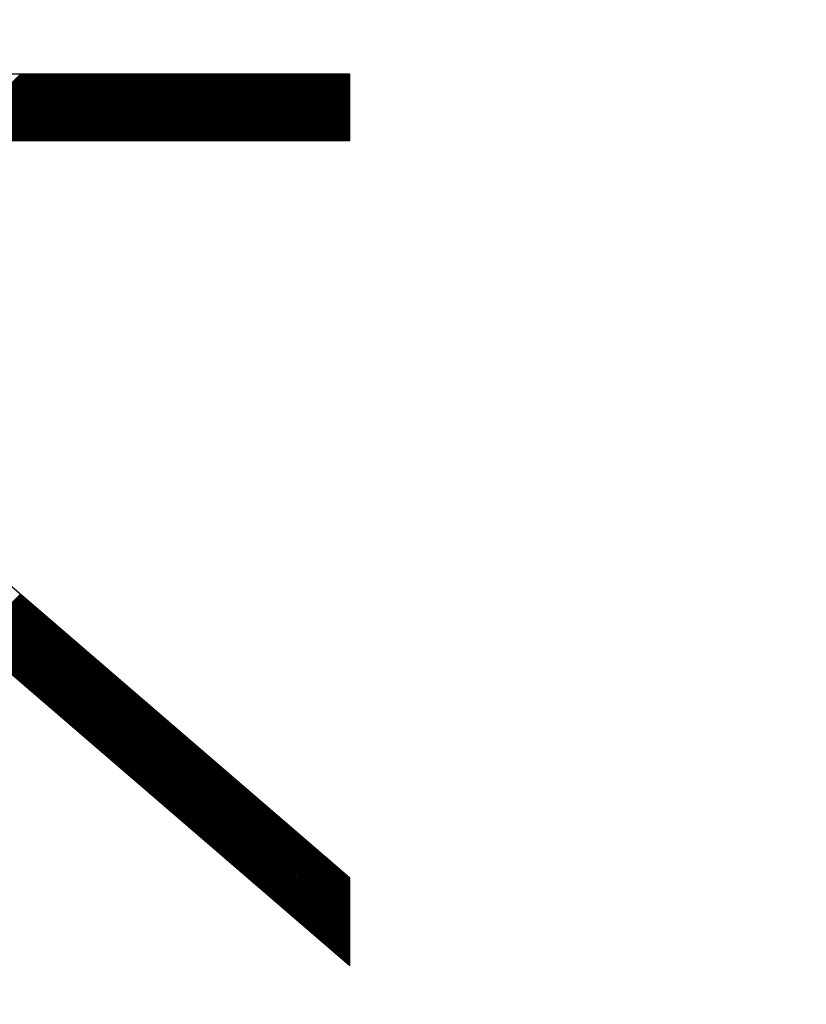
# Model space of a CAD drawing. Units: millimetres. Extents: x -105 to 49, y -25 to 50.
# Drawn here: x -78 to -76, y 6 to 9 of the extents above; entities that cross this region are included whole.
import ezdxf

# ---------------------------------------------------------------- set-up
doc = ezdxf.new("R2010")
doc.units = ezdxf.units.MM
doc.header["$LTSCALE"] = 16.335
doc.layers.get('0').update_dxf_attribs({"linetype": 'CONTINUOUS'})
doc.styles.get("Standard").update_dxf_attribs({"font": 'txt', "width": 0.8})
doc.dimstyles.new('DIMSTYLE_1', dxfattribs={"dimtxt": 3, "dimasz": 3, "dimexe": 0.18, "dimexo": 0.0625, "dimgap": 0.09, "dimtad": 1, "dimdsep": 46, "dimtxsty": 'STANDARD', "dimblk": '_FILLED', "dimblk1": '_FILLED', "dimblk2": '_FILLED', "dimcen": 0.09, "dimadec": 0, "dimazin": 0, "dimtfac": 1, "dimtofl": 0, "dimtmove": 0, "dimatfit": 3, "dimldrblk": '_FILLED', "dimfxl": 1, "dimtolj": 1, "dimarcsym": 0})

# ---------------------------------------------------------------- blocks, each defined once
blk = doc.blocks.new('_FILLED')
at = {"color": 0, "linetype": 'BYBLOCK'}
blk.add_solid([(0, 0), (-1, 0.31667), (-1, -0.31667)], dxfattribs=at)
blk = doc.blocks.new('*D1')
at = {"color": 7, "linetype": 'CONTINUOUS'}
for p, q in [((-104.5518, 0.3478), (-104.5518, 47.0469)), ((-47.7431, 18.0475), (-47.7431, 47.0469)), ((-104.5518, 45.5469), (-76.1475, 45.5469)), ((-47.7431, 45.5469), (-76.1475, 45.5469))]:
    blk.add_line(p, q, dxfattribs=at)
at = {"color": 7, "linetype": 'CONTINUOUS', "xscale": 3, "yscale": 3, "zscale": 3}
for p, rotation in [((-104.5518, 45.5469), 180), ((-47.7431, 45.5469), 360)]:
    blk.add_blockref('_FILLED', p, dxfattribs=dict(at, rotation=rotation))

msp = doc.modelspace()

# ---------------------------------------------------------------- linework, layer by layer
at = {"color": 253, "linetype": 'CONTINUOUS'}
for p, q in [((-77.3486, 8.5479), (-80.2561, 8.5479)), ((-77.3486, 8.3462), (-77.3486, 8.5479)), ((-80.2561, 8.3409), (-77.3486, 5.8341)), ((-79.9535, 8.3462), (-77.3486, 6.1003)), ((-78.669, 8.3462), (-77.3486, 8.3462)), ((-77.3486, 5.8341), (-77.3486, 6.1003))]:
    msp.add_line(p, q, dxfattribs=at)
at = {"color": 7, "linetype": 'CONTINUOUS'}
for p, q in [((-78.5526, 8.3462), (-78.3509, 8.5479)), ((-78.5485, 8.3462), (-78.3468, 8.5479)), ((-78.5444, 8.3462), (-78.3427, 8.5479)), ((-78.5403, 8.3462), (-78.3386, 8.5479)), ((-78.5362, 8.3462), (-78.3345, 8.5479)), ((-78.5321, 8.3462), (-78.3304, 8.5479)), ((-78.528, 8.3462), (-78.3263, 8.5479)), ((-78.5239, 8.3462), (-78.3222, 8.5479)), ((-78.5198, 8.3462), (-78.3181, 8.5479)), ((-78.5157, 8.3462), (-78.314, 8.5479)), ((-78.5116, 8.3462), (-78.3099, 8.5479)), ((-78.5075, 8.3462), (-78.3058, 8.5479)), ((-78.5034, 8.3462), (-78.3017, 8.5479)), ((-78.4993, 8.3462), (-78.2976, 8.5479)), ((-78.4952, 8.3462), (-78.2935, 8.5479)), ((-78.4911, 8.3462), (-78.2894, 8.5479)), ((-78.487, 8.3462), (-78.2853, 8.5479)), ((-78.4829, 8.3462), (-78.2812, 8.5479)), ((-78.4788, 8.3462), (-78.2771, 8.5479)), ((-78.4747, 8.3462), (-78.273, 8.5479)), ((-78.4705, 8.3462), (-78.2689, 8.5479)), ((-78.4664, 8.3462), (-78.2648, 8.5479)), ((-78.4623, 8.3462), (-78.2607, 8.5479)), ((-78.4582, 8.3462), (-78.2566, 8.5479)), ((-78.4541, 8.3462), (-78.2525, 8.5479)), ((-78.45, 8.3462), (-78.2484, 8.5479)), ((-78.4459, 8.3462), (-78.2443, 8.5479)), ((-78.4418, 8.3462), (-78.2402, 8.5479)), ((-78.4377, 8.3462), (-78.2361, 8.5479)), ((-78.4336, 8.3462), (-78.232, 8.5479)), ((-78.4295, 8.3462), (-78.2279, 8.5479)), ((-78.4254, 8.3462), (-78.2238, 8.5479)), ((-78.4213, 8.3462), (-78.2197, 8.5479)), ((-78.4172, 8.3462), (-78.2156, 8.5479)), ((-78.4131, 8.3462), (-78.2115, 8.5479)), ((-78.409, 8.3462), (-78.2074, 8.5479)), ((-78.4049, 8.3462), (-78.2033, 8.5479)), ((-78.4008, 8.3462), (-78.1992, 8.5479)), ((-78.3967, 8.3462), (-78.1951, 8.5479)), ((-78.3926, 8.3462), (-78.191, 8.5479)), ((-78.3885, 8.3462), (-78.1869, 8.5479)), ((-78.3844, 8.3462), (-78.1828, 8.5479)), ((-78.3803, 8.3462), (-78.1787, 8.5479)), ((-78.3762, 8.3462), (-78.1746, 8.5479)), ((-78.3721, 8.3462), (-78.1705, 8.5479)), ((-78.368, 8.3462), (-78.1664, 8.5479)), ((-78.3639, 8.3462), (-78.1623, 8.5479)), ((-78.3598, 8.3462), (-78.1582, 8.5479)), ((-78.3557, 8.3462), (-78.1541, 8.5479)), ((-78.3516, 8.3462), (-78.15, 8.5479)), ((-78.3475, 8.3462), (-78.1459, 8.5479)), ((-78.3434, 8.3462), (-78.1418, 8.5479)), ((-78.3393, 8.3462), (-78.1377, 8.5479)), ((-78.3352, 8.3462), (-78.1336, 8.5479)), ((-78.3311, 8.3462), (-78.1295, 8.5479)), ((-78.327, 8.3462), (-78.1253, 8.5479)), ((-78.3229, 8.3462), (-78.1212, 8.5479)), ((-78.3188, 8.3462), (-78.1171, 8.5479)), ((-78.3147, 8.3462), (-78.113, 8.5479)), ((-78.3106, 8.3462), (-78.1089, 8.5479)), ((-78.3065, 8.3462), (-78.1048, 8.5479)), ((-78.3024, 8.3462), (-78.1007, 8.5479)), ((-78.2983, 8.3462), (-78.0966, 8.5479)), ((-78.2942, 8.3462), (-78.0925, 8.5479)), ((-78.2901, 8.3462), (-78.0884, 8.5479)), ((-78.286, 8.3462), (-78.0843, 8.5479)), ((-78.2819, 8.3462), (-78.0802, 8.5479)), ((-78.2778, 8.3462), (-78.0761, 8.5479)), ((-78.2737, 8.3462), (-78.072, 8.5479)), ((-78.2696, 8.3462), (-78.0679, 8.5479)), ((-78.2655, 8.3462), (-78.0638, 8.5479)), ((-78.2614, 8.3462), (-78.0597, 8.5479)), ((-78.2573, 8.3462), (-78.0556, 8.5479)), ((-78.2532, 8.3462), (-78.0515, 8.5479)), ((-78.2491, 8.3462), (-78.0474, 8.5479)), ((-78.245, 8.3462), (-78.0433, 8.5479)), ((-78.2408, 8.3462), (-78.0392, 8.5479)), ((-78.2367, 8.3462), (-78.0351, 8.5479)), ((-78.2326, 8.3462), (-78.031, 8.5479)), ((-78.2285, 8.3462), (-78.0269, 8.5479)), ((-78.2244, 8.3462), (-78.0228, 8.5479)), ((-78.2203, 8.3462), (-78.0187, 8.5479)), ((-78.2162, 8.3462), (-78.0146, 8.5479)), ((-78.2121, 8.3462), (-78.0105, 8.5479)), ((-78.208, 8.3462), (-78.0064, 8.5479)), ((-78.2039, 8.3462), (-78.0023, 8.5479)), ((-78.1998, 8.3462), (-77.9982, 8.5479)), ((-78.1957, 8.3462), (-77.9941, 8.5479)), ((-78.1916, 8.3462), (-77.99, 8.5479)), ((-78.1875, 8.3462), (-77.9859, 8.5479)), ((-78.1834, 8.3462), (-77.9818, 8.5479)), ((-78.1793, 8.3462), (-77.9777, 8.5479)), ((-78.1752, 8.3462), (-77.9736, 8.5479)), ((-78.1711, 8.3462), (-77.9695, 8.5479)), ((-78.167, 8.3462), (-77.9654, 8.5479)), ((-78.1629, 8.3462), (-77.9613, 8.5479)), ((-78.1588, 8.3462), (-77.9572, 8.5479)), ((-78.1547, 8.3462), (-77.9531, 8.5479)), ((-78.1506, 8.3462), (-77.949, 8.5479)), ((-78.1465, 8.3462), (-77.9449, 8.5479)), ((-78.1424, 8.3462), (-77.9408, 8.5479)), ((-78.1383, 8.3462), (-77.9367, 8.5479)), ((-78.1342, 8.3462), (-77.9326, 8.5479)), ((-78.1301, 8.3462), (-77.9285, 8.5479)), ((-78.126, 8.3462), (-77.9244, 8.5479)), ((-78.1219, 8.3462), (-77.9203, 8.5479)), ((-78.1178, 8.3462), (-77.9162, 8.5479)), ((-78.1137, 8.3462), (-77.9121, 8.5479)), ((-78.1096, 8.3462), (-77.908, 8.5479)), ((-78.1055, 8.3462), (-77.9039, 8.5479)), ((-78.1014, 8.3462), (-77.8998, 8.5479)), ((-78.0973, 8.3462), (-77.8957, 8.5479)), ((-78.0932, 8.3462), (-77.8915, 8.5479)), ((-78.0891, 8.3462), (-77.8874, 8.5479)), ((-78.085, 8.3462), (-77.8833, 8.5479)), ((-78.0809, 8.3462), (-77.8792, 8.5479)), ((-78.0768, 8.3462), (-77.8751, 8.5479)), ((-78.0727, 8.3462), (-77.871, 8.5479)), ((-78.0686, 8.3462), (-77.8669, 8.5479)), ((-78.0645, 8.3462), (-77.8628, 8.5479)), ((-78.0604, 8.3462), (-77.8587, 8.5479)), ((-78.0563, 8.3462), (-77.8546, 8.5479)), ((-78.0522, 8.3462), (-77.8505, 8.5479)), ((-78.0481, 8.3462), (-77.8464, 8.5479)), ((-78.044, 8.3462), (-77.8423, 8.5479)), ((-78.0399, 8.3462), (-77.8382, 8.5479)), ((-78.0358, 8.3462), (-77.8341, 8.5479)), ((-78.0317, 8.3462), (-77.83, 8.5479)), ((-78.0276, 8.3462), (-77.8259, 8.5479)), ((-78.0235, 8.3462), (-77.8218, 8.5479)), ((-78.0194, 8.3462), (-77.8177, 8.5479)), ((-78.0153, 8.3462), (-77.8136, 8.5479)), ((-78.0112, 8.3462), (-77.8095, 8.5479)), ((-78.007, 8.3462), (-77.8054, 8.5479)), ((-78.0029, 8.3462), (-77.8013, 8.5479)), ((-77.9988, 8.3462), (-77.7972, 8.5479)), ((-77.9947, 8.3462), (-77.7931, 8.5479)), ((-77.9906, 8.3462), (-77.789, 8.5479)), ((-77.9865, 8.3462), (-77.7849, 8.5479)), ((-77.9824, 8.3462), (-77.7808, 8.5479)), ((-77.9783, 8.3462), (-77.7767, 8.5479)), ((-77.9742, 8.3462), (-77.7726, 8.5479)), ((-77.9701, 8.3462), (-77.7685, 8.5479)), ((-77.966, 8.3462), (-77.7644, 8.5479)), ((-77.9619, 8.3462), (-77.7603, 8.5479)), ((-77.9578, 8.3462), (-77.7562, 8.5479)), ((-77.9537, 8.3462), (-77.7521, 8.5479)), ((-77.9496, 8.3462), (-77.748, 8.5479)), ((-77.9455, 8.3462), (-77.7439, 8.5479)), ((-77.9414, 8.3462), (-77.7398, 8.5479)), ((-77.9373, 8.3462), (-77.7357, 8.5479)), ((-77.9332, 8.3462), (-77.7316, 8.5479)), ((-77.9291, 8.3462), (-77.7275, 8.5479)), ((-77.925, 8.3462), (-77.7234, 8.5479)), ((-77.9209, 8.3462), (-77.7193, 8.5479)), ((-77.9168, 8.3462), (-77.7152, 8.5479)), ((-77.9127, 8.3462), (-77.7111, 8.5479)), ((-77.9086, 8.3462), (-77.707, 8.5479)), ((-77.9045, 8.3462), (-77.7029, 8.5479)), ((-77.9004, 8.3462), (-77.6988, 8.5479)), ((-77.8963, 8.3462), (-77.6947, 8.5479)), ((-77.8922, 8.3462), (-77.6906, 8.5479)), ((-77.8881, 8.3462), (-77.6865, 8.5479)), ((-77.884, 8.3462), (-77.6824, 8.5479)), ((-77.8799, 8.3462), (-77.6783, 8.5479)), ((-77.8758, 8.3462), (-77.6742, 8.5479)), ((-77.8717, 8.3462), (-77.6701, 8.5479)), ((-77.8676, 8.3462), (-77.666, 8.5479)), ((-77.8635, 8.3462), (-77.6618, 8.5479)), ((-77.8594, 8.3462), (-77.6577, 8.5479)), ((-77.8553, 8.3462), (-77.6536, 8.5479)), ((-77.8512, 8.3462), (-77.6495, 8.5479)), ((-77.8471, 8.3462), (-77.6454, 8.5479)), ((-77.843, 8.3462), (-77.6413, 8.5479)), ((-77.8389, 8.3462), (-77.6372, 8.5479)), ((-77.8348, 8.3462), (-77.6331, 8.5479)), ((-77.8307, 8.3462), (-77.629, 8.5479)), ((-77.8266, 8.3462), (-77.6249, 8.5479)), ((-77.8225, 8.3462), (-77.6208, 8.5479)), ((-77.8184, 8.3462), (-77.6167, 8.5479)), ((-77.8143, 8.3462), (-77.6126, 8.5479)), ((-77.8102, 8.3462), (-77.6085, 8.5479)), ((-77.8061, 8.3462), (-77.6044, 8.5479)), ((-77.802, 8.3462), (-77.6003, 8.5479)), ((-77.7979, 8.3462), (-77.5962, 8.5479)), ((-77.7938, 8.3462), (-77.5921, 8.5479)), ((-77.7897, 8.3462), (-77.588, 8.5479)), ((-77.7856, 8.3462), (-77.5839, 8.5479)), ((-77.7815, 8.3462), (-77.5798, 8.5479)), ((-77.7773, 8.3462), (-77.5757, 8.5479)), ((-77.7732, 8.3462), (-77.5716, 8.5479)), ((-77.7691, 8.3462), (-77.5675, 8.5479)), ((-77.765, 8.3462), (-77.5634, 8.5479)), ((-77.7609, 8.3462), (-77.5593, 8.5479)), ((-77.7568, 8.3462), (-77.5552, 8.5479)), ((-77.7527, 8.3462), (-77.5511, 8.5479)), ((-77.7486, 8.3462), (-77.547, 8.5479)), ((-77.7445, 8.3462), (-77.5429, 8.5479)), ((-77.7404, 8.3462), (-77.5388, 8.5479)), ((-77.7363, 8.3462), (-77.5347, 8.5479)), ((-77.7322, 8.3462), (-77.5306, 8.5479)), ((-77.7281, 8.3462), (-77.5265, 8.5479)), ((-77.724, 8.3462), (-77.5224, 8.5479)), ((-77.7199, 8.3462), (-77.5183, 8.5479)), ((-77.7158, 8.3462), (-77.5142, 8.5479)), ((-77.7117, 8.3462), (-77.5101, 8.5479)), ((-77.7076, 8.3462), (-77.506, 8.5479)), ((-77.7035, 8.3462), (-77.5019, 8.5479)), ((-77.6994, 8.3462), (-77.4978, 8.5479)), ((-77.6953, 8.3462), (-77.4937, 8.5479)), ((-77.6912, 8.3462), (-77.4896, 8.5479)), ((-77.6871, 8.3462), (-77.4855, 8.5479)), ((-77.683, 8.3462), (-77.4814, 8.5479)), ((-77.6789, 8.3462), (-77.4773, 8.5479)), ((-77.6748, 8.3462), (-77.4732, 8.5479)), ((-77.6707, 8.3462), (-77.4691, 8.5479)), ((-77.6666, 8.3462), (-77.465, 8.5479)), ((-77.6625, 8.3462), (-77.4609, 8.5479)), ((-77.6584, 8.3462), (-77.4568, 8.5479)), ((-77.6543, 8.3462), (-77.4527, 8.5479)), ((-77.6502, 8.3462), (-77.4486, 8.5479)), ((-77.6461, 8.3462), (-77.4445, 8.5479)), ((-77.642, 8.3462), (-77.4404, 8.5479)), ((-77.6379, 8.3462), (-77.4363, 8.5479)), ((-77.6338, 8.3462), (-77.4322, 8.5479)), ((-77.6297, 8.3462), (-77.428, 8.5479)), ((-77.6256, 8.3462), (-77.4239, 8.5479)), ((-77.6215, 8.3462), (-77.4198, 8.5479)), ((-77.6174, 8.3462), (-77.4157, 8.5479)), ((-77.6133, 8.3462), (-77.4116, 8.5479)), ((-77.6092, 8.3462), (-77.4075, 8.5479)), ((-77.6051, 8.3462), (-77.4034, 8.5479)), ((-77.601, 8.3462), (-77.3993, 8.5479)), ((-77.5969, 8.3462), (-77.3952, 8.5479)), ((-77.5928, 8.3462), (-77.3911, 8.5479)), ((-77.5887, 8.3462), (-77.387, 8.5479)), ((-77.5846, 8.3462), (-77.3829, 8.5479)), ((-77.5805, 8.3462), (-77.3788, 8.5479)), ((-77.5764, 8.3462), (-77.3747, 8.5479)), ((-77.5723, 8.3462), (-77.3706, 8.5479)), ((-77.5682, 8.3462), (-77.3665, 8.5479)), ((-77.5641, 8.3462), (-77.3624, 8.5479)), ((-77.56, 8.3462), (-77.3583, 8.5479)), ((-77.5559, 8.3462), (-77.3542, 8.5479)), ((-77.5518, 8.3462), (-77.3501, 8.5479)), ((-77.5476, 8.3462), (-77.3486, 8.5453)), ((-77.5435, 8.3462), (-77.3486, 8.5411)), ((-77.5394, 8.3462), (-77.3486, 8.537)), ((-77.5353, 8.3462), (-77.3486, 8.5329)), ((-77.5312, 8.3462), (-77.3486, 8.5288)), ((-77.5271, 8.3462), (-77.3486, 8.5247)), ((-77.523, 8.3462), (-77.3486, 8.5206)), ((-77.5189, 8.3462), (-77.3486, 8.5165)), ((-77.5148, 8.3462), (-77.3486, 8.5124)), ((-77.5107, 8.3462), (-77.3486, 8.5083)), ((-77.5066, 8.3462), (-77.3486, 8.5042)), ((-77.5025, 8.3462), (-77.3486, 8.5001)), ((-77.4984, 8.3462), (-77.3486, 8.496)), ((-77.4943, 8.3462), (-77.3486, 8.4919)), ((-77.4902, 8.3462), (-77.3486, 8.4878)), ((-77.4861, 8.3462), (-77.3486, 8.4837)), ((-77.482, 8.3462), (-77.3486, 8.4796)), ((-77.4779, 8.3462), (-77.3486, 8.4755)), ((-77.4738, 8.3462), (-77.3486, 8.4714)), ((-77.4697, 8.3462), (-77.3486, 8.4673)), ((-77.4656, 8.3462), (-77.3486, 8.4632)), ((-77.4615, 8.3462), (-77.3486, 8.4591)), ((-77.4574, 8.3462), (-77.3486, 8.455)), ((-77.4533, 8.3462), (-77.3486, 8.4509)), ((-77.4492, 8.3462), (-77.3486, 8.4468)), ((-77.4451, 8.3462), (-77.3486, 8.4427)), ((-77.441, 8.3462), (-77.3486, 8.4386)), ((-77.4369, 8.3462), (-77.3486, 8.4345)), ((-77.4328, 8.3462), (-77.3486, 8.4304)), ((-77.4287, 8.3462), (-77.3486, 8.4263)), ((-77.4246, 8.3462), (-77.3486, 8.4222)), ((-77.4205, 8.3462), (-77.3486, 8.4181)), ((-77.4164, 8.3462), (-77.3486, 8.414)), ((-77.4123, 8.3462), (-77.3486, 8.4099)), ((-77.4082, 8.3462), (-77.3486, 8.4058)), ((-77.4041, 8.3462), (-77.3486, 8.4017)), ((-77.4, 8.3462), (-77.3486, 8.3976)), ((-77.3959, 8.3462), (-77.3486, 8.3935)), ((-77.3918, 8.3462), (-77.3486, 8.3894)), ((-77.3877, 8.3462), (-77.3486, 8.3853)), ((-77.3836, 8.3462), (-77.3486, 8.3812)), ((-77.3795, 8.3462), (-77.3486, 8.3771)), ((-77.3754, 8.3462), (-77.3486, 8.373)), ((-77.3713, 8.3462), (-77.3486, 8.3689)), ((-77.3672, 8.3462), (-77.3486, 8.3648)), ((-77.3631, 8.3462), (-77.3486, 8.3607)), ((-77.359, 8.3462), (-77.3486, 8.3566)), ((-77.3549, 8.3462), (-77.3486, 8.3525)), ((-77.3508, 8.3462), (-77.3486, 8.3484)), ((-78.494, 6.8216), (-78.351, 6.9646)), ((-78.4917, 6.8197), (-78.3488, 6.9627)), ((-78.4895, 6.8178), (-78.3466, 6.9608)), ((-78.4873, 6.8159), (-78.3444, 6.9589)), ((-78.4851, 6.814), (-78.3422, 6.957)), ((-78.4829, 6.8121), (-78.34, 6.9551)), ((-78.4807, 6.8102), (-78.3378, 6.9532)), ((-78.4785, 6.8083), (-78.3356, 6.9513)), ((-78.4763, 6.8064), (-78.3334, 6.9494)), ((-78.4741, 6.8045), (-78.3312, 6.9475)), ((-78.4719, 6.8026), (-78.329, 6.9456)), ((-78.4697, 6.8007), (-78.3268, 6.9437)), ((-78.4675, 6.7988), (-78.3246, 6.9418)), ((-78.4653, 6.7969), (-78.3224, 6.9399)), ((-78.4631, 6.795), (-78.3202, 6.938)), ((-78.4609, 6.7931), (-78.318, 6.9361)), ((-78.4587, 6.7912), (-78.3158, 6.9342)), ((-78.4565, 6.7893), (-78.3135, 6.9323)), ((-78.4543, 6.7874), (-78.3113, 6.9304)), ((-78.4521, 6.7855), (-78.3091, 6.9285)), ((-78.4499, 6.7836), (-78.3069, 6.9266)), ((-78.4477, 6.7817), (-78.3047, 6.9247)), ((-78.4455, 6.7798), (-78.3025, 6.9228)), ((-78.4433, 6.7779), (-78.3003, 6.9209)), ((-78.4411, 6.776), (-78.2981, 6.919)), ((-78.4389, 6.7741), (-78.2959, 6.9171)), ((-78.4367, 6.7722), (-78.2937, 6.9152)), ((-78.4345, 6.7703), (-78.2915, 6.9133)), ((-78.4323, 6.7684), (-78.2893, 6.9114)), ((-78.4301, 6.7665), (-78.2871, 6.9095)), ((-78.4279, 6.7646), (-78.2849, 6.9076)), ((-78.4257, 6.7627), (-78.2827, 6.9057)), ((-78.4235, 6.7608), (-78.2805, 6.9038)), ((-78.4213, 6.7589), (-78.2783, 6.9019)), ((-78.4191, 6.757), (-78.2761, 6.9)), ((-78.4169, 6.7551), (-78.2739, 6.8981)), ((-78.4147, 6.7532), (-78.2717, 6.8962)), ((-78.4125, 6.7513), (-78.2695, 6.8943)), ((-78.4103, 6.7494), (-78.2673, 6.8924)), ((-78.408, 6.7475), (-78.2651, 6.8905)), ((-78.4058, 6.7456), (-78.2629, 6.8886)), ((-78.4036, 6.7437), (-78.2607, 6.8867)), ((-78.4014, 6.7418), (-78.2585, 6.8848)), ((-78.3992, 6.7399), (-78.2563, 6.8829)), ((-78.397, 6.738), (-78.2541, 6.881)), ((-78.3948, 6.7361), (-78.2519, 6.8791)), ((-78.3926, 6.7342), (-78.2497, 6.8772)), ((-78.3904, 6.7323), (-78.2475, 6.8753)), ((-78.3882, 6.7304), (-78.2453, 6.8734)), ((-78.386, 6.7285), (-78.2431, 6.8715)), ((-78.3838, 6.7266), (-78.2409, 6.8696)), ((-78.3816, 6.7247), (-78.2387, 6.8677)), ((-78.3794, 6.7228), (-78.2365, 6.8658)), ((-78.3772, 6.7209), (-78.2343, 6.8639)), ((-78.375, 6.719), (-78.2321, 6.862)), ((-78.3728, 6.7171), (-78.2298, 6.8601)), ((-78.3706, 6.7152), (-78.2276, 6.8582)), ((-78.3684, 6.7133), (-78.2254, 6.8563)), ((-78.3662, 6.7114), (-78.2232, 6.8544)), ((-78.364, 6.7095), (-78.221, 6.8525)), ((-78.3618, 6.7076), (-78.2188, 6.8506)), ((-78.3596, 6.7057), (-78.2166, 6.8487)), ((-78.3574, 6.7038), (-78.2144, 6.8468)), ((-78.3552, 6.7019), (-78.2122, 6.8449)), ((-78.353, 6.7), (-78.21, 6.843)), ((-78.3508, 6.6982), (-78.2078, 6.8411)), ((-78.3486, 6.6963), (-78.2056, 6.8392)), ((-78.3464, 6.6944), (-78.2034, 6.8373)), ((-78.3442, 6.6925), (-78.2012, 6.8354)), ((-78.342, 6.6906), (-78.199, 6.8335)), ((-78.3398, 6.6887), (-78.1968, 6.8316)), ((-78.3376, 6.6868), (-78.1946, 6.8297)), ((-78.3354, 6.6849), (-78.1924, 6.8278)), ((-78.3332, 6.683), (-78.1902, 6.8259)), ((-78.331, 6.6811), (-78.188, 6.824)), ((-78.3288, 6.6792), (-78.1858, 6.8221)), ((-78.3265, 6.6773), (-78.1836, 6.8202)), ((-78.3243, 6.6754), (-78.1814, 6.8183)), ((-78.3221, 6.6735), (-78.1792, 6.8164)), ((-78.3199, 6.6716), (-78.177, 6.8145)), ((-78.3177, 6.6697), (-78.1748, 6.8126)), ((-78.3155, 6.6678), (-78.1726, 6.8107)), ((-78.3133, 6.6659), (-78.1704, 6.8088)), ((-78.3111, 6.664), (-78.1682, 6.8069)), ((-78.3089, 6.6621), (-78.166, 6.805)), ((-78.3067, 6.6602), (-78.1638, 6.8031)), ((-78.3045, 6.6583), (-78.1616, 6.8012)), ((-78.3023, 6.6564), (-78.1594, 6.7993)), ((-78.3001, 6.6545), (-78.1572, 6.7974)), ((-78.2979, 6.6526), (-78.155, 6.7955)), ((-78.2957, 6.6507), (-78.1528, 6.7936)), ((-78.2935, 6.6488), (-78.1506, 6.7917)), ((-78.2913, 6.6469), (-78.1483, 6.7898)), ((-78.2891, 6.645), (-78.1461, 6.7879)), ((-78.2869, 6.6431), (-78.1439, 6.786)), ((-78.2847, 6.6412), (-78.1417, 6.7841)), ((-78.2825, 6.6393), (-78.1395, 6.7822)), ((-78.2803, 6.6374), (-78.1373, 6.7803)), ((-78.2781, 6.6355), (-78.1351, 6.7784)), ((-78.2759, 6.6336), (-78.1329, 6.7765)), ((-78.2737, 6.6317), (-78.1307, 6.7746)), ((-78.2715, 6.6298), (-78.1285, 6.7727)), ((-78.2693, 6.6279), (-78.1263, 6.7708)), ((-78.2671, 6.626), (-78.1241, 6.7689)), ((-78.2649, 6.6241), (-78.1219, 6.767)), ((-78.2627, 6.6222), (-78.1197, 6.7651)), ((-78.2605, 6.6203), (-78.1175, 6.7632)), ((-78.2583, 6.6184), (-78.1153, 6.7613)), ((-78.2561, 6.6165), (-78.1131, 6.7594)), ((-78.2539, 6.6146), (-78.1109, 6.7575)), ((-78.2517, 6.6127), (-78.1087, 6.7556)), ((-78.2495, 6.6108), (-78.1065, 6.7537)), ((-78.2473, 6.6089), (-78.1043, 6.7518)), ((-78.2451, 6.607), (-78.1021, 6.75)), ((-78.2428, 6.6051), (-78.0999, 6.7481)), ((-78.2406, 6.6032), (-78.0977, 6.7462)), ((-78.2384, 6.6013), (-78.0955, 6.7443)), ((-78.2362, 6.5994), (-78.0933, 6.7424)), ((-78.234, 6.5975), (-78.0911, 6.7405)), ((-78.2318, 6.5956), (-78.0889, 6.7386)), ((-78.2296, 6.5937), (-78.0867, 6.7367)), ((-78.2274, 6.5918), (-78.0845, 6.7348)), ((-78.2252, 6.5899), (-78.0823, 6.7329)), ((-78.223, 6.588), (-78.0801, 6.731)), ((-78.2208, 6.5861), (-78.0779, 6.7291)), ((-78.2186, 6.5842), (-78.0757, 6.7272)), ((-78.2164, 6.5823), (-78.0735, 6.7253)), ((-78.2142, 6.5804), (-78.0713, 6.7234)), ((-78.212, 6.5785), (-78.0691, 6.7215)), ((-78.2098, 6.5766), (-78.0669, 6.7196)), ((-78.2076, 6.5747), (-78.0646, 6.7177)), ((-78.2054, 6.5728), (-78.0624, 6.7158)), ((-78.2032, 6.5709), (-78.0602, 6.7139)), ((-78.201, 6.569), (-78.058, 6.712)), ((-78.1988, 6.5671), (-78.0558, 6.7101)), ((-78.1966, 6.5652), (-78.0536, 6.7082)), ((-78.1944, 6.5633), (-78.0514, 6.7063)), ((-78.1922, 6.5614), (-78.0492, 6.7044)), ((-78.19, 6.5595), (-78.047, 6.7025)), ((-78.1878, 6.5576), (-78.0448, 6.7006)), ((-78.1856, 6.5557), (-78.0426, 6.6987)), ((-78.1834, 6.5538), (-78.0404, 6.6968)), ((-78.1812, 6.5519), (-78.0382, 6.6949)), ((-78.179, 6.55), (-78.036, 6.693)), ((-78.1768, 6.5481), (-78.0338, 6.6911)), ((-78.1746, 6.5462), (-78.0316, 6.6892)), ((-78.1724, 6.5443), (-78.0294, 6.6873)), ((-78.1702, 6.5424), (-78.0272, 6.6854)), ((-78.168, 6.5405), (-78.025, 6.6835)), ((-78.1658, 6.5386), (-78.0228, 6.6816)), ((-78.1636, 6.5367), (-78.0206, 6.6797)), ((-78.1614, 6.5348), (-78.0184, 6.6778)), ((-78.1591, 6.5329), (-78.0162, 6.6759)), ((-78.1569, 6.531), (-78.014, 6.674)), ((-78.1547, 6.5291), (-78.0118, 6.6721)), ((-78.1525, 6.5272), (-78.0096, 6.6702)), ((-78.1503, 6.5253), (-78.0074, 6.6683)), ((-78.1481, 6.5234), (-78.0052, 6.6664)), ((-78.1459, 6.5215), (-78.003, 6.6645)), ((-78.1437, 6.5196), (-78.0008, 6.6626)), ((-78.1415, 6.5177), (-77.9986, 6.6607)), ((-78.1393, 6.5158), (-77.9964, 6.6588)), ((-78.1371, 6.5139), (-77.9942, 6.6569)), ((-78.1349, 6.512), (-77.992, 6.655)), ((-78.1327, 6.5101), (-77.9898, 6.6531)), ((-78.1305, 6.5082), (-77.9876, 6.6512)), ((-78.1283, 6.5063), (-77.9854, 6.6493)), ((-78.1261, 6.5044), (-77.9832, 6.6474)), ((-78.1239, 6.5025), (-77.9809, 6.6455)), ((-78.1217, 6.5006), (-77.9787, 6.6436)), ((-78.1195, 6.4987), (-77.9765, 6.6417)), ((-78.1173, 6.4968), (-77.9743, 6.6398)), ((-78.1151, 6.4949), (-77.9721, 6.6379)), ((-78.1129, 6.493), (-77.9699, 6.636)), ((-78.1107, 6.4911), (-77.9677, 6.6341)), ((-78.1085, 6.4892), (-77.9655, 6.6322)), ((-78.1063, 6.4873), (-77.9633, 6.6303)), ((-78.1041, 6.4854), (-77.9611, 6.6284)), ((-78.1019, 6.4835), (-77.9589, 6.6265)), ((-78.0997, 6.4816), (-77.9567, 6.6246)), ((-78.0975, 6.4798), (-77.9545, 6.6227)), ((-78.0953, 6.4779), (-77.9523, 6.6208)), ((-78.0931, 6.476), (-77.9501, 6.6189)), ((-78.0909, 6.4741), (-77.9479, 6.617)), ((-78.0887, 6.4722), (-77.9457, 6.6151)), ((-78.0865, 6.4703), (-77.9435, 6.6132)), ((-78.0843, 6.4684), (-77.9413, 6.6113)), ((-78.0821, 6.4665), (-77.9391, 6.6094)), ((-78.0799, 6.4646), (-77.9369, 6.6075)), ((-78.0777, 6.4627), (-77.9347, 6.6056)), ((-78.0754, 6.4608), (-77.9325, 6.6037)), ((-78.0732, 6.4589), (-77.9303, 6.6018)), ((-78.071, 6.457), (-77.9281, 6.5999)), ((-78.0688, 6.4551), (-77.9259, 6.598)), ((-78.0666, 6.4532), (-77.9237, 6.5961)), ((-78.0644, 6.4513), (-77.9215, 6.5942)), ((-78.0622, 6.4494), (-77.9193, 6.5923)), ((-78.06, 6.4475), (-77.9171, 6.5904)), ((-78.0578, 6.4456), (-77.9149, 6.5885)), ((-78.0556, 6.4437), (-77.9127, 6.5866)), ((-78.0534, 6.4418), (-77.9105, 6.5847)), ((-78.0512, 6.4399), (-77.9083, 6.5828)), ((-78.049, 6.438), (-77.9061, 6.5809)), ((-78.0468, 6.4361), (-77.9039, 6.579)), ((-78.0446, 6.4342), (-77.9017, 6.5771)), ((-78.0424, 6.4323), (-77.8994, 6.5752)), ((-78.0402, 6.4304), (-77.8972, 6.5733)), ((-78.038, 6.4285), (-77.895, 6.5714)), ((-78.0358, 6.4266), (-77.8928, 6.5695)), ((-78.0336, 6.4247), (-77.8906, 6.5676)), ((-78.0314, 6.4228), (-77.8884, 6.5657)), ((-78.0292, 6.4209), (-77.8862, 6.5638)), ((-78.027, 6.419), (-77.884, 6.5619)), ((-78.0248, 6.4171), (-77.8818, 6.56)), ((-78.0226, 6.4152), (-77.8796, 6.5581)), ((-78.0204, 6.4133), (-77.8774, 6.5562)), ((-78.0182, 6.4114), (-77.8752, 6.5543)), ((-78.016, 6.4095), (-77.873, 6.5524)), ((-78.0138, 6.4076), (-77.8708, 6.5505)), ((-78.0116, 6.4057), (-77.8686, 6.5486)), ((-78.0094, 6.4038), (-77.8664, 6.5467)), ((-78.0072, 6.4019), (-77.8642, 6.5448)), ((-78.005, 6.4), (-77.862, 6.5429)), ((-78.0028, 6.3981), (-77.8598, 6.541)), ((-78.0006, 6.3962), (-77.8576, 6.5391)), ((-77.9984, 6.3943), (-77.8554, 6.5372)), ((-77.9962, 6.3924), (-77.8532, 6.5354)), ((-77.994, 6.3905), (-77.851, 6.5335)), ((-77.9917, 6.3886), (-77.8488, 6.5316)), ((-77.9895, 6.3867), (-77.8466, 6.5297)), ((-77.9873, 6.3848), (-77.8444, 6.5278)), ((-77.9851, 6.3829), (-77.8422, 6.5259)), ((-77.9829, 6.381), (-77.84, 6.524)), ((-77.9807, 6.3791), (-77.8378, 6.5221)), ((-77.9785, 6.3772), (-77.8356, 6.5202)), ((-77.9763, 6.3753), (-77.8334, 6.5183)), ((-77.9741, 6.3734), (-77.8312, 6.5164)), ((-77.9719, 6.3715), (-77.829, 6.5145)), ((-77.9697, 6.3696), (-77.8268, 6.5126)), ((-77.9675, 6.3677), (-77.8246, 6.5107)), ((-77.9653, 6.3658), (-77.8224, 6.5088)), ((-77.9631, 6.3639), (-77.8202, 6.5069)), ((-77.9609, 6.362), (-77.818, 6.505)), ((-77.9587, 6.3601), (-77.8157, 6.5031)), ((-77.9565, 6.3582), (-77.8135, 6.5012)), ((-77.9543, 6.3563), (-77.8113, 6.4993)), ((-77.9521, 6.3544), (-77.8091, 6.4974)), ((-77.9499, 6.3525), (-77.8069, 6.4955)), ((-77.9477, 6.3506), (-77.8047, 6.4936)), ((-77.9455, 6.3487), (-77.8025, 6.4917)), ((-77.9433, 6.3468), (-77.8003, 6.4898)), ((-77.9411, 6.3449), (-77.7981, 6.4879)), ((-77.9389, 6.343), (-77.7959, 6.486)), ((-77.9367, 6.3411), (-77.7937, 6.4841)), ((-77.9345, 6.3392), (-77.7915, 6.4822)), ((-77.9323, 6.3373), (-77.7893, 6.4803)), ((-77.9301, 6.3354), (-77.7871, 6.4784)), ((-77.9279, 6.3335), (-77.7849, 6.4765)), ((-77.9257, 6.3316), (-77.7827, 6.4746)), ((-77.9235, 6.3297), (-77.7805, 6.4727)), ((-77.9213, 6.3278), (-77.7783, 6.4708)), ((-77.9191, 6.3259), (-77.7761, 6.4689)), ((-77.9169, 6.324), (-77.7739, 6.467)), ((-77.9147, 6.3221), (-77.7717, 6.4651)), ((-77.9125, 6.3202), (-77.7695, 6.4632)), ((-77.9103, 6.3183), (-77.7673, 6.4613)), ((-77.908, 6.3164), (-77.7651, 6.4594)), ((-77.9058, 6.3145), (-77.7629, 6.4575)), ((-77.9036, 6.3126), (-77.7607, 6.4556)), ((-77.9014, 6.3107), (-77.7585, 6.4537)), ((-77.8992, 6.3088), (-77.7563, 6.4518)), ((-77.897, 6.3069), (-77.7541, 6.4499)), ((-77.8948, 6.305), (-77.7519, 6.448)), ((-77.8926, 6.3031), (-77.7497, 6.4461)), ((-77.8904, 6.3012), (-77.7475, 6.4442)), ((-77.8882, 6.2993), (-77.7453, 6.4423)), ((-77.886, 6.2974), (-77.7431, 6.4404)), ((-77.8838, 6.2955), (-77.7409, 6.4385)), ((-77.8816, 6.2936), (-77.7387, 6.4366)), ((-77.8794, 6.2917), (-77.7365, 6.4347)), ((-77.8772, 6.2898), (-77.7343, 6.4328)), ((-77.875, 6.2879), (-77.732, 6.4309)), ((-77.8728, 6.286), (-77.7298, 6.429)), ((-77.8706, 6.2841), (-77.7276, 6.4271)), ((-77.8684, 6.2822), (-77.7254, 6.4252)), ((-77.8662, 6.2803), (-77.7232, 6.4233)), ((-77.864, 6.2784), (-77.721, 6.4214)), ((-77.8618, 6.2765), (-77.7188, 6.4195)), ((-77.8596, 6.2746), (-77.7166, 6.4176)), ((-77.8574, 6.2727), (-77.7144, 6.4157)), ((-77.8552, 6.2708), (-77.7122, 6.4138)), ((-77.853, 6.2689), (-77.71, 6.4119)), ((-77.8508, 6.267), (-77.7078, 6.41)), ((-77.8486, 6.2651), (-77.7056, 6.4081)), ((-77.8464, 6.2633), (-77.7034, 6.4062)), ((-77.8442, 6.2614), (-77.7012, 6.4043)), ((-77.842, 6.2595), (-77.699, 6.4024)), ((-77.8398, 6.2576), (-77.6968, 6.4005)), ((-77.8376, 6.2557), (-77.6946, 6.3986)), ((-77.8354, 6.2538), (-77.6924, 6.3967)), ((-77.8332, 6.2519), (-77.6902, 6.3948)), ((-77.831, 6.25), (-77.688, 6.3929)), ((-77.8288, 6.2481), (-77.6858, 6.391)), ((-77.8265, 6.2462), (-77.6836, 6.3891)), ((-77.8243, 6.2443), (-77.6814, 6.3872)), ((-77.8221, 6.2424), (-77.6792, 6.3853)), ((-77.8199, 6.2405), (-77.677, 6.3834)), ((-77.8177, 6.2386), (-77.6748, 6.3815)), ((-77.8155, 6.2367), (-77.6726, 6.3796)), ((-77.8133, 6.2348), (-77.6704, 6.3777)), ((-77.8111, 6.2329), (-77.6682, 6.3758)), ((-77.8089, 6.231), (-77.666, 6.3739)), ((-77.8067, 6.2291), (-77.6638, 6.372)), ((-77.8045, 6.2272), (-77.6616, 6.3701)), ((-77.8023, 6.2253), (-77.6594, 6.3682)), ((-77.8001, 6.2234), (-77.6572, 6.3663)), ((-77.7979, 6.2215), (-77.655, 6.3644)), ((-77.7957, 6.2196), (-77.6528, 6.3625)), ((-77.7935, 6.2177), (-77.6505, 6.3606)), ((-77.7913, 6.2158), (-77.6483, 6.3587)), ((-77.7891, 6.2139), (-77.6461, 6.3568)), ((-77.7869, 6.212), (-77.6439, 6.3549)), ((-77.7847, 6.2101), (-77.6417, 6.353)), ((-77.7825, 6.2082), (-77.6395, 6.3511)), ((-77.7803, 6.2063), (-77.6373, 6.3492)), ((-77.7781, 6.2044), (-77.6351, 6.3473)), ((-77.7759, 6.2025), (-77.6329, 6.3454)), ((-77.7737, 6.2006), (-77.6307, 6.3435)), ((-77.7715, 6.1987), (-77.6285, 6.3416)), ((-77.7693, 6.1968), (-77.6263, 6.3397)), ((-77.7671, 6.1949), (-77.6241, 6.3378)), ((-77.7649, 6.193), (-77.6219, 6.3359)), ((-77.7627, 6.1911), (-77.6197, 6.334)), ((-77.7605, 6.1892), (-77.6175, 6.3321)), ((-77.7583, 6.1873), (-77.6153, 6.3302)), ((-77.7561, 6.1854), (-77.6131, 6.3283)), ((-77.7539, 6.1835), (-77.6109, 6.3264)), ((-77.7517, 6.1816), (-77.6087, 6.3245)), ((-77.7495, 6.1797), (-77.6065, 6.3226)), ((-77.7473, 6.1778), (-77.6043, 6.3207)), ((-77.7451, 6.1759), (-77.6021, 6.3189)), ((-77.7428, 6.174), (-77.5999, 6.317)), ((-77.7406, 6.1721), (-77.5977, 6.3151)), ((-77.7384, 6.1702), (-77.5955, 6.3132)), ((-77.7362, 6.1683), (-77.5933, 6.3113)), ((-77.734, 6.1664), (-77.5911, 6.3094)), ((-77.7318, 6.1645), (-77.5889, 6.3075)), ((-77.7296, 6.1626), (-77.5867, 6.3056)), ((-77.7274, 6.1607), (-77.5845, 6.3037)), ((-77.7252, 6.1588), (-77.5823, 6.3018)), ((-77.723, 6.1569), (-77.5801, 6.2999)), ((-77.7208, 6.155), (-77.5779, 6.298)), ((-77.7186, 6.1531), (-77.5757, 6.2961)), ((-77.7164, 6.1512), (-77.5735, 6.2942)), ((-77.7142, 6.1493), (-77.5713, 6.2923)), ((-77.712, 6.1474), (-77.5691, 6.2904)), ((-77.7098, 6.1455), (-77.5668, 6.2885)), ((-77.7076, 6.1436), (-77.5646, 6.2866)), ((-77.7054, 6.1417), (-77.5624, 6.2847)), ((-77.7032, 6.1398), (-77.5602, 6.2828)), ((-77.701, 6.1379), (-77.558, 6.2809)), ((-77.6988, 6.136), (-77.5558, 6.279)), ((-77.6966, 6.1341), (-77.5536, 6.2771)), ((-77.6944, 6.1322), (-77.5514, 6.2752)), ((-77.6922, 6.1303), (-77.5492, 6.2733)), ((-77.69, 6.1284), (-77.547, 6.2714)), ((-77.6878, 6.1265), (-77.5448, 6.2695)), ((-77.6856, 6.1246), (-77.5426, 6.2676)), ((-77.6834, 6.1227), (-77.5404, 6.2657)), ((-77.6812, 6.1208), (-77.5382, 6.2638)), ((-77.679, 6.1189), (-77.536, 6.2619)), ((-77.6768, 6.117), (-77.5338, 6.26)), ((-77.6746, 6.1151), (-77.5316, 6.2581)), ((-77.6724, 6.1132), (-77.5294, 6.2562)), ((-77.6702, 6.1113), (-77.5272, 6.2543)), ((-77.668, 6.1094), (-77.525, 6.2524)), ((-77.6658, 6.1075), (-77.5228, 6.2505)), ((-77.6636, 6.1056), (-77.5206, 6.2486)), ((-77.6614, 6.1037), (-77.5184, 6.2467)), ((-77.6591, 6.1018), (-77.5162, 6.2448)), ((-77.6569, 6.0999), (-77.514, 6.2429)), ((-77.6547, 6.098), (-77.5118, 6.241)), ((-77.6525, 6.0961), (-77.5096, 6.2391)), ((-77.6503, 6.0942), (-77.5074, 6.2372)), ((-77.6481, 6.0923), (-77.5052, 6.2353)), ((-77.6459, 6.0904), (-77.503, 6.2334)), ((-77.6437, 6.0885), (-77.5008, 6.2315)), ((-77.6415, 6.0866), (-77.4986, 6.2296)), ((-77.6393, 6.0847), (-77.4964, 6.2277)), ((-77.6371, 6.0828), (-77.4942, 6.2258)), ((-77.6349, 6.0809), (-77.492, 6.2239)), ((-77.6327, 6.079), (-77.4898, 6.222)), ((-77.6305, 6.0771), (-77.4876, 6.2201)), ((-77.6283, 6.0752), (-77.4854, 6.2182)), ((-77.6261, 6.0733), (-77.4831, 6.2163)), ((-77.6239, 6.0714), (-77.4809, 6.2144)), ((-77.6217, 6.0695), (-77.4787, 6.2125)), ((-77.6195, 6.0676), (-77.4765, 6.2106)), ((-77.6173, 6.0657), (-77.4743, 6.2087)), ((-77.6151, 6.0638), (-77.4721, 6.2068)), ((-77.6129, 6.0619), (-77.4699, 6.2049)), ((-77.6107, 6.06), (-77.4677, 6.203)), ((-77.6085, 6.0581), (-77.4655, 6.2011)), ((-77.6063, 6.0562), (-77.4633, 6.1992)), ((-77.6041, 6.0543), (-77.4611, 6.1973)), ((-77.6019, 6.0524), (-77.4589, 6.1954)), ((-77.5997, 6.0505), (-77.4567, 6.1935)), ((-77.5975, 6.0486), (-77.4545, 6.1916)), ((-77.5953, 6.0467), (-77.4523, 6.1897)), ((-77.5931, 6.0449), (-77.4501, 6.1878)), ((-77.5909, 6.043), (-77.4479, 6.1859)), ((-77.5887, 6.0411), (-77.4457, 6.184)), ((-77.5865, 6.0392), (-77.4435, 6.1821)), ((-77.5843, 6.0373), (-77.4413, 6.1802)), ((-77.5821, 6.0354), (-77.4391, 6.1783)), ((-77.5799, 6.0335), (-77.4369, 6.1764)), ((-77.5777, 6.0316), (-77.4347, 6.1745)), ((-77.5754, 6.0297), (-77.4325, 6.1726)), ((-77.5732, 6.0278), (-77.4303, 6.1707)), ((-77.571, 6.0259), (-77.4281, 6.1688)), ((-77.5688, 6.024), (-77.4259, 6.1669)), ((-77.5666, 6.0221), (-77.4237, 6.165)), ((-77.5644, 6.0202), (-77.4215, 6.1631)), ((-77.5622, 6.0183), (-77.4193, 6.1612)), ((-77.56, 6.0164), (-77.4171, 6.1593)), ((-77.5578, 6.0145), (-77.4149, 6.1574)), ((-77.5556, 6.0126), (-77.4127, 6.1555)), ((-77.5534, 6.0107), (-77.4105, 6.1536)), ((-77.5512, 6.0088), (-77.4083, 6.1517)), ((-77.549, 6.0069), (-77.4061, 6.1498)), ((-77.5468, 6.005), (-77.4039, 6.1479)), ((-77.5446, 6.0031), (-77.4016, 6.146)), ((-77.5424, 6.0012), (-77.3994, 6.1441)), ((-77.5402, 5.9993), (-77.3972, 6.1422)), ((-77.538, 5.9974), (-77.395, 6.1403)), ((-77.5358, 5.9955), (-77.3928, 6.1384)), ((-77.5336, 5.9936), (-77.3906, 6.1365)), ((-77.5314, 5.9917), (-77.3884, 6.1346)), ((-77.5292, 5.9898), (-77.3862, 6.1327)), ((-77.527, 5.9879), (-77.384, 6.1308)), ((-77.5248, 5.986), (-77.3818, 6.1289)), ((-77.5226, 5.9841), (-77.3796, 6.127)), ((-77.5204, 5.9822), (-77.3774, 6.1251)), ((-77.5182, 5.9803), (-77.3752, 6.1232)), ((-77.516, 5.9784), (-77.373, 6.1213)), ((-77.5138, 5.9765), (-77.3708, 6.1194)), ((-77.5116, 5.9746), (-77.3686, 6.1175)), ((-77.5094, 5.9727), (-77.3664, 6.1156)), ((-77.5072, 5.9708), (-77.3642, 6.1137)), ((-77.505, 5.9689), (-77.362, 6.1118)), ((-77.5028, 5.967), (-77.3598, 6.1099)), ((-77.5006, 5.9651), (-77.3576, 6.108)), ((-77.4984, 5.9632), (-77.3554, 6.1061)), ((-77.4962, 5.9613), (-77.3532, 6.1043)), ((-77.494, 5.9594), (-77.351, 6.1024)), ((-77.4917, 5.9575), (-77.3488, 6.1005)), ((-77.4895, 5.9556), (-77.3486, 6.0965)), ((-77.4873, 5.9537), (-77.3486, 6.0924)), ((-77.4851, 5.9518), (-77.3486, 6.0883)), ((-77.4829, 5.9499), (-77.3486, 6.0842)), ((-77.4807, 5.948), (-77.3486, 6.0801)), ((-77.4785, 5.9461), (-77.3486, 6.076)), ((-77.4763, 5.9442), (-77.3486, 6.0719)), ((-77.4741, 5.9423), (-77.3486, 6.0678)), ((-77.4719, 5.9404), (-77.3486, 6.0637)), ((-77.4697, 5.9385), (-77.3486, 6.0596)), ((-77.4675, 5.9366), (-77.3486, 6.0555)), ((-77.4653, 5.9347), (-77.3486, 6.0514)), ((-77.4631, 5.9328), (-77.3486, 6.0473)), ((-77.4609, 5.9309), (-77.3486, 6.0432)), ((-77.4587, 5.929), (-77.3486, 6.0391)), ((-77.4565, 5.9271), (-77.3486, 6.035)), ((-77.4543, 5.9252), (-77.3486, 6.0309)), ((-77.4521, 5.9233), (-77.3486, 6.0268)), ((-77.4499, 5.9214), (-77.3486, 6.0227)), ((-77.4477, 5.9195), (-77.3486, 6.0186)), ((-77.4455, 5.9176), (-77.3486, 6.0145)), ((-77.4433, 5.9157), (-77.3486, 6.0104)), ((-77.4411, 5.9138), (-77.3486, 6.0063)), ((-77.4389, 5.9119), (-77.3486, 6.0022)), ((-77.4367, 5.91), (-77.3486, 5.9981)), ((-77.4345, 5.9081), (-77.3486, 5.9939)), ((-77.4323, 5.9062), (-77.3486, 5.9898)), ((-77.4301, 5.9043), (-77.3486, 5.9857)), ((-77.4279, 5.9024), (-77.3486, 5.9816)), ((-77.4257, 5.9005), (-77.3486, 5.9775)), ((-77.4235, 5.8986), (-77.3486, 5.9734)), ((-77.4213, 5.8967), (-77.3486, 5.9693)), ((-77.4191, 5.8948), (-77.3486, 5.9652)), ((-77.4169, 5.8929), (-77.3486, 5.9611)), ((-77.4147, 5.891), (-77.3486, 5.957)), ((-77.4125, 5.8891), (-77.3486, 5.9529)), ((-77.4102, 5.8872), (-77.3486, 5.9488)), ((-77.408, 5.8853), (-77.3486, 5.9447)), ((-77.4058, 5.8834), (-77.3486, 5.9406)), ((-77.4036, 5.8815), (-77.3486, 5.9365)), ((-77.4014, 5.8796), (-77.3486, 5.9324)), ((-77.3992, 5.8777), (-77.3486, 5.9283)), ((-77.397, 5.8758), (-77.3486, 5.9242)), ((-77.3948, 5.8739), (-77.3486, 5.9201)), ((-77.3926, 5.872), (-77.3486, 5.916)), ((-77.3904, 5.8701), (-77.3486, 5.9119)), ((-77.3882, 5.8682), (-77.3486, 5.9078)), ((-77.386, 5.8663), (-77.3486, 5.9037)), ((-77.3838, 5.8644), (-77.3486, 5.8996)), ((-77.3816, 5.8625), (-77.3486, 5.8955)), ((-77.3794, 5.8606), (-77.3486, 5.8914)), ((-77.3772, 5.8587), (-77.3486, 5.8873)), ((-77.375, 5.8568), (-77.3486, 5.8832)), ((-77.3728, 5.8549), (-77.3486, 5.8791)), ((-77.3706, 5.853), (-77.3486, 5.875)), ((-77.3684, 5.8511), (-77.3486, 5.8709)), ((-77.3662, 5.8492), (-77.3486, 5.8668)), ((-77.364, 5.8473), (-77.3486, 5.8627)), ((-77.3618, 5.8454), (-77.3486, 5.8586)), ((-77.3596, 5.8435), (-77.3486, 5.8545)), ((-77.3574, 5.8416), (-77.3486, 5.8504)), ((-77.3552, 5.8397), (-77.3486, 5.8463)), ((-77.353, 5.8378), (-77.3486, 5.8422)), ((-77.3508, 5.8359), (-77.3486, 5.8381))]:
    msp.add_line(p, q, dxfattribs=at)

# ---------------------------------------------------------------- dimensions: what is measured, and where the dimension line sits
dim = msp.add_linear_dim(base=(-104.5518, 45.5469), p1=(-47.7431, 18.0475), p2=(-104.5518, 0.3478), angle=180, dimstyle='DIMSTYLE_1', dxfattribs=at)
dim.commit()
dim.dimension.update_dxf_attribs({"geometry": '*D1', "text_midpoint": (-81.2903, 46.2969), "dimtype": 160})

doc.saveas('drawing.dxf')
